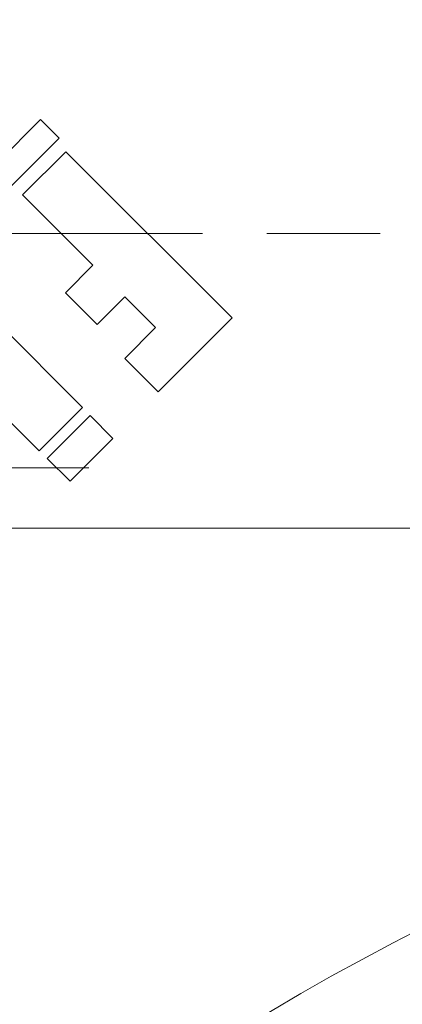
# Model space of a CAD drawing. Units: millimetres. Extents: x 516 to 790, y 0 to 343.
# Drawn here: x 633 to 634, y 307 to 309 of the extents above; entities that cross this region are included whole.
import ezdxf

# ---------------------------------------------------------------- set-up
doc = ezdxf.new("R2010")
doc.units = ezdxf.units.MM
for name, pattern in [('ACISOTGL', [3, 2, -1]), ('HIDDEN', [9.525, 6.35, -3.175]), ('PHANTOM', [2.5, 1.25, -0.25, 0.25, -0.25, 0.25, -0.25])]:
    doc.linetypes.add(name, pattern=pattern)
for name, color, linetype, lineweight in [('0DIMS', 2, 'Continuous', 0), ('2', 2, 'Continuous', 9), ('3', 3, 'HIDDEN', 0), ('6', 6, 'PHANTOM', 13)]:
    doc.layers.add(name, color=color, linetype=linetype, lineweight=lineweight)
doc.styles.get("Standard").update_dxf_attribs({"font": 'arial.ttf'})
doc.dimstyles.new('FCS_Standard', dxfattribs={"dimscale": 12, "dimtxt": 0.125, "dimasz": 0.075, "dimexe": 0.05, "dimexo": 0.06, "dimgap": 0.06, "dimtad": 1, "dimdec": 4, "dimzin": 3, "dimdsep": 46, "dimlunit": 4, "dimtxsty": 'Standard', "dimblk1": 'OBLIQUE', "dimblk2": 'OBLIQUE', "dimsah": 1, "dimcen": -0.045, "dimclrd": 2, "dimclre": 2, "dimclrt": 4, "dimadec": 0, "dimazin": 2, "dimtp": 0.1, "dimtm": 0.1, "dimtfac": 0.71, "dimtdec": 4, "dimtofl": 0, "dimtmove": 0, "dimatfit": 3, "dimfxl": 1, "dimfrac": 2, "dimtolj": 1, "dimtzin": 7, "dimlwd": -1, "dimlwe": -1, "dimarcsym": 1})

# ---------------------------------------------------------------- blocks, each defined once
blk = doc.blocks.new('_Oblique')
at = {"color": 0, "linetype": 'ByBlock', "lineweight": -2}
blk.add_line((-0.5, -0.5), (0.5, 0.5), dxfattribs=at)
blk = doc.blocks.new('*D16')
at = {"layer": '0DIMS', "color": 2, "linetype": 'Continuous', "transparency": 16777216}
for p, q in [((591.4213, 308.5684), (591.4213, 324.5338)), ((696.0688, 309.3968), (696.0688, 324.5338))]:
    blk.add_line(p, q, dxfattribs=at)
at = {"layer": '0DIMS', "color": 2, "linetype": 'ByBlock', "transparency": 16777216}
blk.add_line((591.4213, 323.9338), (696.0688, 323.9338), dxfattribs=at)
at = {"layer": 'Defpoints', "color": 0, "transparency": 16777216}
for p in [(696.0688, 323.9338), (696.0688, 308.6768), (591.4213, 307.8484)]:
    blk.add_point(p, dxfattribs=at)
at = {"layer": '0DIMS', "color": 2, "transparency": 16777216, "xscale": 0.8999999999999999, "yscale": 0.8999999999999999, "zscale": 0.8999999999999999, "rotation": 180}
blk.add_blockref('_Oblique', (591.4213, 323.9338), dxfattribs=at)
at = {"layer": '0DIMS', "color": 2, "transparency": 16777216, "xscale": 0.8999999999999999, "yscale": 0.8999999999999999, "zscale": 0.8999999999999999}
blk.add_blockref('_Oblique', (696.0688, 323.9338), dxfattribs=at)
at = {"layer": '0DIMS', "color": 4, "transparency": 16777216, "insert": (643.7451, 326.1856), "char_height": 3, "attachment_point": 5}
blk.add_mtext('\\A1;10\'-0"', dxfattribs=at)
blk = doc.blocks.new('A$C2c4462a4')
at = {"layer": '6', "linetype": 'ByBlock', "lineweight": 13}
for p, q in [((-4.8365, 2.5183), (-8.7775, -1.4227)), ((-4.7765, 2.4582), (-4.8365, 2.5183)), ((-6.794, 0.4407), (-4.7765, 2.4582)), ((-4.7557, 2.4142), (-4.8949, 2.2751)), ((-4.2196, 1.8781), (-4.7557, 2.4142)), ((-4.8949, 2.2751), (-4.6679, 2.0482)), ((-4.6679, 2.0482), (-4.757, 1.9591)), ((-4.7016, 1.5897), (-5.141, 2.029)), ((-4.757, 1.9591), (-4.6547, 1.8568)), ((-4.6547, 1.8568), (-4.5656, 1.9458)), ((-4.5656, 1.9458), (-4.4666, 1.8468)), ((-5.2812, 1.8888), (-4.8418, 1.4494)), ((-4.4578, 1.6399), (-4.2196, 1.8781)), ((-4.4666, 1.8468), (-4.5657, 1.7478)), ((-4.5657, 1.7478), (-4.4578, 1.6399)), ((-4.8418, 1.4494), (-4.7016, 1.5897)), ((-4.6771, 1.563), (-4.8151, 1.4249)), ((-4.6037, 1.4895), (-4.6771, 1.563)), ((-4.7417, 1.3515), (-4.6037, 1.4895)), ((-4.8151, 1.4249), (-4.7417, 1.3515))]:
    blk.add_line(p, q, dxfattribs=at)
for radius, start, end in [(12.25, 93.6217, 176.3783), (7.9738, 98.77647, 151.15514)]:
    blk.add_arc((0, -7.2), radius, start, end, dxfattribs=at)
blk = doc.blocks.new('A$C386af401')
at = {"layer": '2'}
blk.add_blockref('A$C2c4462a4', (0, -2.2), dxfattribs=at)

msp = doc.modelspace()

# ---------------------------------------------------------------- linework, layer by layer
at = {"layer": '2'}
msp.add_line((591.42134, 307.89199), (693.71423, 307.89199), dxfattribs=at)
at = {"layer": '3', "linetype": 'ACISOTGL'}
msp.add_line((592.2498, 308.06204), (693.71423, 308.06204), dxfattribs=at)
at = {"layer": '6'}
for p, q in [((696.0688, 308.72045), (591.42134, 308.72045)), ((592.2498, 308.72045), (696.0688, 308.72045))]:
    msp.add_line(p, q, dxfattribs=at)

# ---------------------------------------------------------------- block references
at = {"layer": '2', "xscale": 0.8720621549434933, "yscale": 0.8720621549434933, "zscale": 0.8720621549434933}
msp.add_blockref('A$C386af401', (637.3322, 308.76405), dxfattribs=at)

# ---------------------------------------------------------------- dimensions: what is measured, and where the dimension line sits
at = {"layer": '0DIMS'}
dim = msp.add_linear_dim(base=(696.0688, 323.93383), p1=(591.42134, 307.84839), p2=(696.0688, 308.67684), text='10\'-0"', dimstyle='FCS_Standard', override={"dimtxt": 0.25, "dimtol": 0, "dimlim": 0, "dimtp": 0.1, "dimtm": 0.1, "dimtfac": 0.71, "dimtdec": 4, "dimtolj": 1, "dimtzin": 7}, dxfattribs=at)
dim.commit()
dim.dimension.update_dxf_attribs({"geometry": '*D16', "text_midpoint": (643.74507, 323.93383), "dimtype": 160})

doc.saveas('drawing.dxf')
